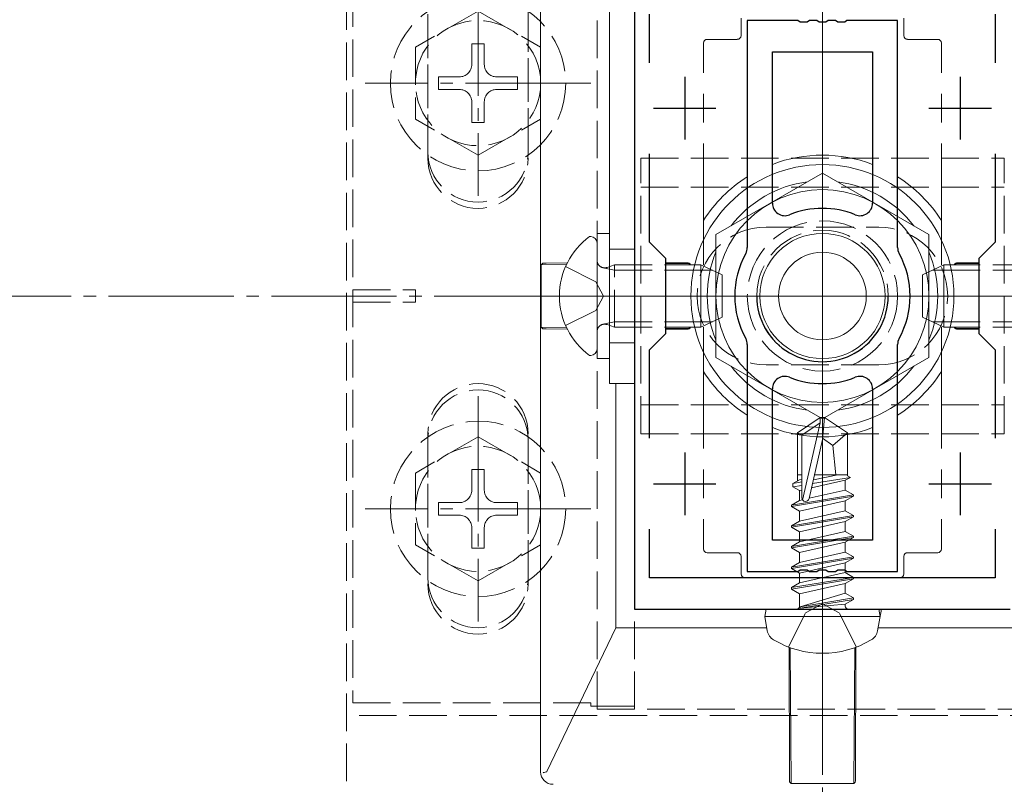
# Model space of a CAD drawing. Extents: x 0 to 2067, y 0 to 3202.
# Drawn here: x 1007 to 1086, y 2350 to 2411 of the extents above; entities that cross this region are included whole.
import ezdxf

# ---------------------------------------------------------------- set-up
doc = ezdxf.new("R2010")
doc.units = 0
doc.linetypes.add('YCENTER_1', pattern=[13, 10, -1, 1, -1])
doc.linetypes.add('YHIDDEN_1', pattern=[4, 3, -1])
for name, color, linetype, lineweight in [('YKK_11', 7, 'CONTINUOUS', 30), ('YKK_12', 2, 'CONTINUOUS', 13), ('YKK_13', 4, 'CONTINUOUS', 13), ('YSS_K', 3, 'CONTINUOUS', 13)]:
    doc.layers.add(name, color=color, linetype=linetype, lineweight=lineweight)

msp = doc.modelspace()

# ---------------------------------------------------------------- linework, layer by layer
at = {"layer": 'YKK_11', "color": 0, "linetype": 'ByBlock', "lineweight": -2, "ltscale": 0.5}
for p, q in [((1056.5, 2413.655), (1056.5, 2363.655)), ((1057.7, 2407.288), (1057.7, 2411.155)), ((1085.3, 2411.155), (1085.3, 2407.288)), ((1057.7, 2392.955), (1057.7, 2400.022)), ((1085.3, 2400.022), (1085.3, 2392.955)), ((1059, 2391.655), (1057.7, 2392.955)), ((1085.3, 2392.955), (1084, 2391.655)), ((1059, 2385.655), (1059, 2391.655)), ((1084, 2391.655), (1084, 2385.655)), ((1057.7, 2384.355), (1059, 2385.655)), ((1084, 2385.655), (1085.3, 2384.355)), ((1057.7, 2377.288), (1057.7, 2384.355)), ((1085.3, 2384.355), (1085.3, 2377.288)), ((1057.7, 2366.155), (1057.7, 2370.022)), ((1085.3, 2370.022), (1085.3, 2366.155)), ((1085.3, 2370.022), (1085.3, 2366.155)), ((1085.3, 2366.155), (1057.7, 2366.155)), ((1056.5, 2363.655), (1086.5, 2363.655))]:
    msp.add_line(p, q, dxfattribs=at)
at = {"layer": 'YKK_11', "color": 2, "ltscale": 0.5}
for p, q in [((1060.5, 2406.155), (1060.5, 2401.155)), ((1082.5, 2406.155), (1082.5, 2401.155)), ((1058, 2403.655), (1063, 2403.655)), ((1080, 2403.655), (1085, 2403.655)), ((1060.5, 2376.155), (1060.5, 2371.155)), ((1082.5, 2376.155), (1082.5, 2371.155)), ((1058, 2373.655), (1063, 2373.655)), ((1080, 2373.655), (1085, 2373.655))]:
    msp.add_line(p, q, dxfattribs=at)
at = {"layer": 'YKK_12', "linetype": 'YHIDDEN_1'}
msp.add_circle((1071.5, 2388.655), 6, dxfattribs=at)
at = {"layer": 'YKK_13', "linetype": 'YCENTER_1'}
for p, q in [((1071.5, 2490.405), (1071.5, 2286.905)), ((1044, 2414.655), (1044, 2396.655)), ((1053, 2405.655), (1035, 2405.655)), ((1071.5, 2403.655), (1071.5, 2373.655)), ((1071.5, 2373.84), (1071.5, 2403.47)), ((1049.5, 2388.655), (1064.199, 2388.655)), ((1051.5, 2388.655), (1091.5, 2388.655)), ((1058, 2388.655), (1085, 2388.655)), ((1093.5, 2388.655), (1078.801, 2388.655)), ((1044, 2380.655), (1044, 2362.655)), ((1071.5, 2358.711), (1071.5, 2379.784)), ((1053, 2371.655), (1035, 2371.655))]:
    msp.add_line(p, q, dxfattribs=at)
at = {"layer": 'YKK_13', "linetype": 'YHIDDEN_1'}
for p, q in [((1033.5, 2289.905), (1033.5, 2487.405)), ((1053.5, 2355.655), (1053.5, 2421.655)), ((1056.5, 2355.655), (1056.5, 2421.655)), ((1034, 2421.155), (1034, 2356.155)), ((1044, 2411.405), (1039, 2408.518)), ((1040, 2399.655), (1040, 2411.655)), ((1044, 2411.405), (1049, 2408.518)), ((1048, 2411.655), (1048, 2399.655)), ((1040, 2411.155), (1040, 2400.155)), ((1048, 2400.155), (1048, 2411.155)), ((1039, 2408.518), (1039, 2402.792)), ((1044.5, 2408.805), (1043.5, 2408.805)), ((1043.5, 2407.155), (1043.5, 2408.805)), ((1044.5, 2407.155), (1044.5, 2408.805)), ((1049, 2402.792), (1049, 2408.518)), ((1040.85, 2406.155), (1040.85, 2405.155)), ((1042.5, 2406.155), (1040.85, 2406.155)), ((1047.15, 2406.155), (1045.5, 2406.155)), ((1047.15, 2405.155), (1047.15, 2406.155)), ((1042.5, 2405.155), (1040.85, 2405.155)), ((1047.15, 2405.155), (1045.5, 2405.155)), ((1043.5, 2402.505), (1043.5, 2404.155)), ((1044.5, 2402.505), (1044.5, 2404.155)), ((1044, 2399.905), (1039, 2402.792)), ((1044, 2399.905), (1049, 2402.792)), ((1043.5, 2402.505), (1044.5, 2402.505)), ((1057, 2399.655), (1086, 2399.655)), ((1057, 2377.655), (1057, 2399.655)), ((1086, 2377.655), (1086, 2399.655)), ((1057, 2397.355), (1086, 2397.355)), ((1067, 2394.155), (1076, 2394.155)), ((1067, 2394.155), (1076, 2394.155)), ((1054.5, 2392.405), (1056.5, 2392.405)), ((1050.988, 2391.005), (1053.405, 2389.8)), ((1054.9, 2390.722), (1053.977, 2390.915)), ((1054.9, 2391.155), (1054.305, 2390.939)), ((1054.9, 2386.155), (1054.9, 2391.155)), ((1054.9, 2391.155), (1059, 2391.155)), ((1088.1, 2391.155), (1084, 2391.155)), ((1054.9, 2390.722), (1059, 2390.722)), ((1088.1, 2390.722), (1084, 2390.722)), ((1054.014, 2388.655), (1053.405, 2389.8)), ((1034, 2389.155), (1039, 2389.155)), ((1039, 2388.155), (1039, 2389.155)), ((1054.014, 2388.655), (1053.405, 2387.51)), ((1034, 2388.155), (1039, 2388.155)), ((1050.988, 2386.305), (1053.405, 2387.51)), ((1054.9, 2386.588), (1053.977, 2386.395)), ((1054.9, 2386.155), (1054.305, 2386.371)), ((1054.9, 2386.588), (1059, 2386.588)), ((1054.9, 2386.155), (1059, 2386.155)), ((1088.1, 2386.588), (1084, 2386.588)), ((1088.1, 2386.155), (1084, 2386.155)), ((1054.5, 2384.905), (1056.5, 2384.905)), ((1076, 2383.155), (1067, 2383.155)), ((1076, 2383.155), (1067, 2383.155)), ((1057, 2379.955), (1086, 2379.955)), ((1040, 2377.655), (1040, 2365.655)), ((1048, 2365.655), (1048, 2377.655)), ((1057, 2377.655), (1086, 2377.655)), ((1044, 2377.405), (1039, 2374.518)), ((1040, 2366.155), (1040, 2377.155)), ((1044, 2377.405), (1049, 2374.518)), ((1048, 2377.155), (1048, 2366.155)), ((1039, 2374.518), (1039, 2368.792)), ((1044.5, 2374.805), (1043.5, 2374.805)), ((1043.5, 2373.155), (1043.5, 2374.805)), ((1044.5, 2373.155), (1044.5, 2374.805)), ((1049, 2368.792), (1049, 2374.518)), ((1040.85, 2372.155), (1040.85, 2371.155)), ((1042.5, 2372.155), (1040.85, 2372.155)), ((1047.15, 2372.155), (1045.5, 2372.155)), ((1047.15, 2371.155), (1047.15, 2372.155)), ((1042.5, 2371.155), (1040.85, 2371.155)), ((1047.15, 2371.155), (1045.5, 2371.155)), ((1043.5, 2368.505), (1043.5, 2370.155)), ((1044.5, 2368.505), (1044.5, 2370.155)), ((1044, 2365.905), (1039, 2368.792)), ((1043.5, 2368.505), (1044.5, 2368.505)), ((1044, 2365.905), (1049, 2368.792)), ((1068.793, 2360.619), (1070.152, 2363.346)), ((1070.152, 2363.346), (1071.5, 2364.062)), ((1072.848, 2363.346), (1071.5, 2364.062)), ((1074.207, 2360.619), (1072.848, 2363.346)), ((1034, 2356.155), (1053, 2356.155)), ((1053, 2356.155), (1053, 2355.905)), ((1053.5, 2355.905), (1053, 2355.905)), ((1056.5, 2355.905), (1053.5, 2355.905)), ((1053.5, 2355.655), (1089.5, 2355.655)), ((1109.5, 2355.155), (1033.5, 2355.155))]:
    msp.add_line(p, q, dxfattribs=at)
at = {"layer": 'YKK_13'}
for p, q in [((1049, 2350.654), (1049, 2416.955)), ((1054.5, 2381.655), (1054.5, 2416.155)), ((1056.5, 2416.155), (1056.5, 2381.655)), ((1065, 2409.455), (1065, 2410.855)), ((1078, 2410.855), (1078, 2409.455)), ((1062.3, 2409.155), (1064.7, 2409.155)), ((1078.3, 2409.155), (1080.7, 2409.155)), ((1062, 2406.482), (1062, 2408.855)), ((1081, 2408.855), (1081, 2406.482)), ((1062, 2402.5), (1062, 2404.81)), ((1081, 2404.81), (1081, 2402.5)), ((1062, 2391.155), (1062, 2400.828)), ((1081, 2400.828), (1081, 2391.155)), ((1071.5, 2398.47), (1063, 2393.562)), ((1080, 2393.562), (1071.5, 2398.47)), ((1052.9, 2393.405), (1053, 2393.405)), ((1053.5, 2383.655), (1053.5, 2393.655)), ((1053.5, 2393.655), (1054.5, 2393.655)), ((1054.5, 2393.655), (1054.5, 2383.655)), ((1063, 2393.562), (1063, 2383.748)), ((1080, 2383.748), (1080, 2393.562)), ((1053.5, 2392.905), (1053.5, 2384.405)), ((1049.171, 2391.273), (1049.053, 2391.155)), ((1049.053, 2391.155), (1051.064, 2391.173)), ((1049.053, 2391.155), (1049.053, 2386.155)), ((1051.124, 2391.295), (1049.445, 2391.288)), ((1060.709, 2391.312), (1059, 2391.312)), ((1059, 2391.242), (1060.7, 2391.257)), ((1059, 2391.155), (1061.8, 2391.155)), ((1061.8, 2386.155), (1061.8, 2391.155)), ((1063.5, 2390.355), (1061.8, 2391.155)), ((1079.5, 2390.355), (1081.2, 2391.155)), ((1081.2, 2386.155), (1081.2, 2391.155)), ((1084, 2391.155), (1081.2, 2391.155)), ((1082.291, 2391.312), (1084, 2391.312)), ((1084, 2391.242), (1082.3, 2391.257)), ((1059, 2390.722), (1062.72, 2390.722)), ((1063.5, 2386.955), (1063.5, 2390.355)), ((1079.5, 2386.955), (1079.5, 2390.355)), ((1084, 2390.722), (1080.28, 2390.722)), ((1061.8, 2386.155), (1063.5, 2386.955)), ((1081.2, 2386.155), (1079.5, 2386.955)), ((1049.053, 2386.155), (1051.064, 2386.137)), ((1049.171, 2386.037), (1049.053, 2386.155)), ((1059, 2386.588), (1062.72, 2386.588)), ((1059, 2386.155), (1061.8, 2386.155)), ((1062, 2376.482), (1062, 2386.155)), ((1084, 2386.588), (1080.28, 2386.588)), ((1081, 2386.155), (1081, 2376.482)), ((1084, 2386.155), (1081.2, 2386.155)), ((1051.124, 2386.015), (1049.445, 2386.022)), ((1059, 2386.068), (1060.7, 2386.053)), ((1060.709, 2385.998), (1059, 2385.998)), ((1082.291, 2385.998), (1084, 2385.998)), ((1084, 2386.068), (1082.3, 2386.053)), ((1052.9, 2383.905), (1053, 2383.905)), ((1054.5, 2383.655), (1053.5, 2383.655)), ((1063, 2383.748), (1071.5, 2378.84)), ((1071.5, 2378.84), (1080, 2383.748)), ((1056.5, 2381.655), (1054.5, 2381.655)), ((1055, 2381.655), (1055, 2362.155)), ((1069.499, 2377.726), (1071.323, 2378.957)), ((1069.852, 2377.538), (1071.323, 2378.531)), ((1069.919, 2372.354), (1071.323, 2378.531)), ((1071.677, 2378.957), (1071.323, 2378.957)), ((1071.323, 2378.531), (1071.323, 2378.957)), ((1071.5, 2377.184), (1071.5, 2378.957)), ((1071.5, 2377.184), (1071.677, 2378.957)), ((1073.501, 2377.726), (1071.677, 2378.957)), ((1069.499, 2373.873), (1069.499, 2377.726)), ((1069.499, 2377.726), (1069.852, 2377.538)), ((1069.852, 2372.54), (1069.852, 2377.538)), ((1072.324, 2376.72), (1073.501, 2377.726)), ((1073.501, 2374.283), (1073.501, 2377.726)), ((1070.429, 2372.475), (1071.5, 2377.184)), ((1071.5, 2377.31), (1072.324, 2376.72)), ((1072.324, 2376.72), (1072.559, 2374.366)), ((1062, 2372.5), (1062, 2374.81)), ((1069.499, 2374.366), (1069.852, 2374.366)), ((1070.773, 2373.985), (1072.734, 2374.366)), ((1070.859, 2374.366), (1073.501, 2374.366)), ((1081, 2374.81), (1081, 2372.5)), ((1069.146, 2373.669), (1069.676, 2373.975)), ((1069.146, 2373.669), (1069.852, 2373.806)), ((1069.146, 2373.415), (1069.146, 2373.669)), ((1069.146, 2373.415), (1069.852, 2373.532)), ((1069.676, 2373.975), (1069.852, 2374.015)), ((1070.622, 2373.323), (1073.324, 2373.934)), ((1070.702, 2373.672), (1073.736, 2374.171)), ((1073.736, 2374.171), (1073.324, 2373.934)), ((1073.324, 2373.151), (1073.324, 2373.934)), ((1073.501, 2374.283), (1073.736, 2374.171)), ((1069.028, 2371.953), (1073.972, 2372.777)), ((1069.146, 2373.415), (1069.676, 2373.11)), ((1069.676, 2373.11), (1069.856, 2373.15)), ((1069.676, 2372.327), (1069.676, 2373.11)), ((1070.435, 2372.498), (1073.324, 2373.151)), ((1073.972, 2372.777), (1073.324, 2373.151)), ((1073.972, 2372.659), (1073.972, 2372.777)), ((1073.972, 2372.659), (1069.028, 2371.836)), ((1069.028, 2371.953), (1069.676, 2372.327)), ((1069.676, 2372.327), (1069.901, 2372.378)), ((1069.676, 2371.462), (1073.324, 2372.286)), ((1073.972, 2372.659), (1073.324, 2372.286)), ((1073.324, 2371.503), (1073.324, 2372.286)), ((1069.028, 2371.836), (1069.028, 2371.953)), ((1069.028, 2371.836), (1069.676, 2371.462)), ((1069.676, 2370.679), (1073.324, 2371.503)), ((1069.676, 2370.679), (1069.676, 2371.462)), ((1073.972, 2371.129), (1073.324, 2371.503)), ((1062, 2368.455), (1062, 2370.828)), ((1069.028, 2370.305), (1073.972, 2371.129)), ((1073.972, 2371.012), (1069.028, 2370.188)), ((1069.028, 2370.305), (1069.676, 2370.679)), ((1069.676, 2369.814), (1073.324, 2370.638)), ((1073.972, 2371.012), (1073.324, 2370.638)), ((1073.324, 2369.855), (1073.324, 2370.638)), ((1073.972, 2371.012), (1073.972, 2371.129)), ((1081, 2370.828), (1081, 2368.455)), ((1069.028, 2370.188), (1069.028, 2370.305)), ((1069.028, 2370.188), (1069.676, 2369.814)), ((1069.676, 2369.031), (1073.324, 2369.855)), ((1069.676, 2369.031), (1069.676, 2369.814)), ((1073.972, 2369.481), (1073.324, 2369.855)), ((1069.028, 2368.657), (1073.972, 2369.481)), ((1073.972, 2369.364), (1069.028, 2368.54)), ((1069.028, 2368.657), (1069.676, 2369.031)), ((1069.676, 2368.166), (1073.324, 2368.99)), ((1073.972, 2369.364), (1073.324, 2368.99)), ((1073.324, 2368.207), (1073.324, 2368.99)), ((1073.972, 2369.364), (1073.972, 2369.481)), ((1064.7, 2368.155), (1062.3, 2368.155)), ((1069.028, 2368.54), (1069.028, 2368.657)), ((1069.028, 2368.54), (1069.676, 2368.166)), ((1069.676, 2367.383), (1073.324, 2368.207)), ((1069.676, 2367.383), (1069.676, 2368.166)), ((1073.972, 2367.834), (1073.324, 2368.207)), ((1080.7, 2368.155), (1078.3, 2368.155)), ((1065, 2366.455), (1065, 2367.855)), ((1069.028, 2367.01), (1073.972, 2367.834)), ((1073.972, 2367.716), (1069.028, 2366.892)), ((1069.028, 2367.01), (1069.676, 2367.383)), ((1069.676, 2366.518), (1073.324, 2367.342)), ((1073.972, 2367.716), (1073.324, 2367.342)), ((1073.324, 2366.559), (1073.324, 2367.342)), ((1073.972, 2367.716), (1073.972, 2367.834)), ((1078, 2367.855), (1078, 2366.455)), ((1069.028, 2366.892), (1069.028, 2367.01)), ((1069.028, 2366.892), (1069.676, 2366.518)), ((1069.676, 2365.736), (1073.324, 2366.559)), ((1069.676, 2365.736), (1069.676, 2366.518)), ((1073.972, 2366.186), (1073.324, 2366.559)), ((1069, 2366.155), (1065.3, 2366.155)), ((1069.028, 2365.362), (1073.972, 2366.186)), ((1073.972, 2366.068), (1069.028, 2365.244)), ((1069.028, 2365.362), (1069.676, 2365.736)), ((1069.676, 2364.87), (1073.324, 2365.694)), ((1073.972, 2366.068), (1073.324, 2365.694)), ((1073.324, 2364.912), (1073.324, 2365.694)), ((1073.972, 2366.068), (1073.972, 2366.186)), ((1077.7, 2366.155), (1074, 2366.155)), ((1069.028, 2365.244), (1069.028, 2365.362)), ((1069.028, 2365.244), (1069.676, 2364.87)), ((1073.324, 2364.912), (1069.734, 2363.832)), ((1073.972, 2364.538), (1073.324, 2364.912)), ((1069.676, 2363.89), (1069.676, 2364.87)), ((1069.734, 2363.832), (1073.972, 2364.538)), ((1073.972, 2364.42), (1069.734, 2363.714)), ((1073.972, 2364.42), (1073.324, 2364.046)), ((1073.972, 2364.42), (1073.972, 2364.538)), ((1073.972, 2364.42), (1073.972, 2364.538)), ((1066.896, 2363.066), (1066.999, 2363.655)), ((1066.999, 2363.655), (1076.001, 2363.655)), ((1069.734, 2363.714), (1073.324, 2364.046)), ((1069.734, 2363.714), (1069.734, 2363.832)), ((1073.324, 2363.89), (1073.324, 2364.046)), ((1076.208, 2363.655), (1075.902, 2361.919)), ((1076.104, 2363.066), (1076.001, 2363.655)), ((1066.896, 2363.066), (1067.098, 2361.919)), ((1066.896, 2363.066), (1076.104, 2363.066)), ((1049.486, 2350.667), (1055, 2362.155)), ((1055, 2362.155), (1067.056, 2362.155)), ((1075.944, 2362.155), (1088, 2362.155)), ((1068.868, 2350.112), (1068.846, 2360.599)), ((1069, 2349.708), (1068.915, 2360.574)), ((1074, 2349.708), (1074.085, 2360.574)), ((1074.132, 2350.112), (1074.154, 2360.599)), ((1068.883, 2349.825), (1069, 2349.708)), ((1074, 2349.708), (1069, 2349.708)), ((1074.117, 2349.825), (1074, 2349.708))]:
    msp.add_line(p, q, dxfattribs=at)
at = {"layer": 'YKK_13', "linetype": 'ByBlock', "lineweight": -2, "ltscale": 0.5}
for p, q in [((1065.5, 2410.655), (1065.5, 2392.528)), ((1069.542, 2410.655), (1065.5, 2410.655)), ((1065.5, 2410.655), (1065.5, 2392.528)), ((1069.725, 2410.535), (1069.542, 2410.655)), ((1070.275, 2410.535), (1069.725, 2410.535)), ((1070.458, 2410.655), (1070.275, 2410.535)), ((1071.042, 2410.655), (1070.458, 2410.655)), ((1071.225, 2410.535), (1071.042, 2410.655)), ((1071.775, 2410.535), (1071.225, 2410.535)), ((1071.958, 2410.655), (1071.775, 2410.535)), ((1072.542, 2410.655), (1071.958, 2410.655)), ((1072.725, 2410.535), (1072.542, 2410.655)), ((1073.275, 2410.535), (1072.725, 2410.535)), ((1073.458, 2410.655), (1073.275, 2410.535)), ((1077.5, 2410.655), (1073.458, 2410.655)), ((1077.5, 2392.528), (1077.5, 2410.655)), ((1067.5, 2396.071), (1067.5, 2408.155)), ((1067.5, 2408.155), (1075.5, 2408.155)), ((1075.5, 2408.155), (1075.5, 2396.071)), ((1075.5, 2408.155), (1075.5, 2396.071)), ((1065.5, 2384.782), (1065.5, 2366.655)), ((1077.5, 2366.655), (1077.5, 2384.782)), ((1067.5, 2369.155), (1067.5, 2381.239)), ((1075.5, 2381.239), (1075.5, 2369.155)), ((1075.5, 2369.155), (1067.5, 2369.155)), ((1065.5, 2366.655), (1069.542, 2366.655)), ((1069.542, 2366.655), (1069.725, 2366.775)), ((1069.725, 2366.775), (1070.275, 2366.775)), ((1070.275, 2366.775), (1070.458, 2366.655)), ((1070.458, 2366.655), (1071.042, 2366.655)), ((1071.042, 2366.655), (1071.225, 2366.775)), ((1071.225, 2366.775), (1071.775, 2366.775)), ((1071.775, 2366.775), (1071.958, 2366.655)), ((1071.958, 2366.655), (1072.542, 2366.655)), ((1072.542, 2366.655), (1072.725, 2366.775)), ((1072.725, 2366.775), (1073.275, 2366.775)), ((1073.275, 2366.775), (1073.458, 2366.655)), ((1073.458, 2366.655), (1077.5, 2366.655))]:
    msp.add_line(p, q, dxfattribs=at)
at = {"layer": 'YKK_13', "linetype": 'YHIDDEN_1'}
for centre, radius in [((1044, 2405.655), 7), ((1044, 2405.655), 5), ((1071.5, 2388.655), 5.25), ((1044, 2371.655), 7), ((1044, 2371.655), 5)]:
    msp.add_circle(centre, radius, dxfattribs=at)
at = {"layer": 'YKK_13'}
for radius in [10.5, 8.5, 5, 3.5]:
    msp.add_circle((1071.5, 2388.655), radius, dxfattribs=at)
at = {"layer": 'YKK_13', "linetype": 'YHIDDEN_1'}
for centre, radius, start, end in [((1042.5, 2407.155), 1, 270, 0), ((1045.5, 2407.155), 1, 180, 270), ((1042.5, 2404.155), 1, 0, 90), ((1045.5, 2404.155), 1, 90, 180), ((1044, 2400.155), 4, 180, 0), ((1044, 2399.655), 4, 180, 0), ((1067, 2388.655), 5.5, 90, 270), ((1067, 2388.655), 5.5, 90, 270), ((1076, 2388.655), 5.5, 270, 90), ((1076, 2388.655), 5.5, 270, 90), ((1054.1, 2391.503), 0.6, 180, 289.96957), ((1054.1, 2385.807), 0.6, 70.03043, 180), ((1044, 2377.655), 4, 0, 180), ((1044, 2377.155), 4, 0, 180), ((1042.5, 2373.155), 1, 270, 0), ((1045.5, 2373.155), 1, 180, 270), ((1042.5, 2370.155), 1, 0, 90), ((1045.5, 2370.155), 1, 90, 180), ((1044, 2366.155), 4, 180, 0), ((1044, 2365.655), 4, 180, 0)]:
    msp.add_arc(centre, radius, start, end, dxfattribs=at)
at = {"layer": 'YKK_13'}
for centre, radius, start, end in [((1071.5, 2388.655), 11.25, 69.1725, 110.8275), ((1071.5, 2388.655), 11.25, 122.23095, 147.61246), ((1071.5, 2388.655), 11.25, 32.38754, 57.76905), ((1071.5, 2388.655), 9.2, 97.50502, 142.49498), ((1071.5, 2388.655), 9.2, 37.50502, 82.49498), ((1056.4, 2388.655), 5.9, 126.38156, 233.61844), ((1053, 2392.905), 0.5, 0, 90), ((1071.5, 2388.655), 9.2, 157.50502, 202.49498), ((1071.5, 2388.655), 9.2, 337.50502, 22.49498), ((1053, 2384.405), 0.5, 270, 0), ((1071.5, 2388.655), 9.2, 217.50502, 262.49498), ((1071.5, 2388.655), 9.2, 277.50502, 322.49498), ((1071.5, 2388.655), 11.25, 212.38754, 237.76905), ((1071.5, 2388.655), 11.25, 302.23095, 327.61246), ((1071.5, 2388.655), 11.25, 249.1725, 290.8275), ((1070.144, 2372.54), 0.292, 180, 347.19096), ((1069.44, 2363.89), 0.235, 270, 0), ((1073.56, 2363.89), 0.235, 180, 270), ((1068.141, 2362.103), 1.059, 190, 239.36409), ((1074.859, 2362.103), 1.059, 300.63591, 350), ((1071.5, 2367.775), 7.651, 239.36409, 300.63591)]:
    msp.add_arc(centre, radius, start, end, dxfattribs=at)
at = {"layer": 'YKK_13', "linetype": 'ByBlock', "lineweight": -2, "ltscale": 0.5}
for centre, radius, start, end in [((1068.5, 2396.071), 1, 180.00003, 292.02433), ((1071.5, 2388.655), 7, 67.97567, 112.02433), ((1074.5, 2396.071), 1, 247.97567, 359.99997), ((1064.5, 2392.528), 1, 331.04496, 0.00002), ((1078.5, 2392.528), 1, 179.99998, 208.95504), ((1071.5, 2388.655), 7, 151.04498, 208.95502), ((1071.5, 2388.655), 7, 331.04498, 28.95502), ((1071.5, 2388.655), 5.25, 179.99999, 0.00001), ((1064.5, 2384.782), 1, 359.99998, 28.95504), ((1078.5, 2384.782), 1, 151.04496, 180.00002), ((1068.5, 2381.239), 1, 67.97567, 179.99997), ((1074.5, 2381.239), 1, 0.00003, 112.02433), ((1071.5, 2388.655), 7, 247.97567, 292.02433)]:
    msp.add_arc(centre, radius, start, end, dxfattribs=at)
at = {"layer": 'YKK_13', "extrusion": (0, 0, -1)}
for centre, major_axis, ratio, start_param, end_param in [((1062.3, 2408.855), (-0.212, 0.212), 0.999924, 5.497825, 7.068545), ((1064.7, 2409.455), (0.212, -0.212), 0.999924, 5.497825, 7.068545), ((1078.3, 2409.455), (-0.212, -0.212), 0.999924, 5.497825, 7.068545), ((1080.7, 2408.855), (0.212, 0.212), 0.999924, 5.497825, 7.068545), ((1049.47, 2391.272), (-0.3, 0), 0.052408, 0.05236, 1.487655), ((1060.7, 2390.957), (-0.214, -0.212), 0.990849, 2.3477, 3.206677), ((1060.709, 2391.012), (-0.049, -0.296), 0.998592, 2.976816, 4.050783), ((1082.291, 2391.012), (0.049, -0.296), 0.998592, 2.232402, 3.306369), ((1082.3, 2390.957), (-0.214, 0.212), 0.990849, 6.218101, 7.077078), ((1060.7, 2386.353), (-0.214, 0.212), 0.990849, 3.076508, 3.935485), ((1060.709, 2386.298), (-0.049, 0.296), 0.998592, 2.232402, 3.306369), ((1082.291, 2386.298), (0.049, 0.296), 0.998592, 2.976816, 4.050783), ((1082.3, 2386.353), (-0.214, -0.212), 0.990849, 5.489293, 6.34827), ((1049.47, 2386.038), (-0.3, 0), 0.052408, 4.79553, 6.230825), ((1062.3, 2368.455), (-0.212, -0.212), 0.999924, 5.497825, 7.068545), ((1064.7, 2367.855), (0.212, 0.212), 0.999924, 5.497825, 7.068545), ((1078.3, 2367.855), (-0.212, 0.212), 0.999924, 5.497825, 7.068545), ((1080.7, 2368.455), (0.212, -0.212), 0.999924, 5.497825, 7.068545), ((1065.3, 2366.455), (-0.212, -0.212), 0.999924, 5.497825, 7.068545), ((1077.7, 2366.455), (0.212, -0.212), 0.999924, 5.497825, 7.068545), ((1050.001, 2350.656), (0.709, 0.709), 0.997265, 2.357564, 3.925621), ((1068.884, 2350.124), (0, 0.3), 0.052408, 3.193953, 4.67241), ((1074.116, 2350.124), (0, 0.3), 0.052408, 1.610775, 3.089233)]:
    msp.add_ellipse(centre, major_axis=major_axis, ratio=ratio, start_param=start_param, end_param=end_param, dxfattribs=at)
at = {"layer": 'YKK_13'}
msp.add_open_spline([(1049.468, 2350.648), (1049.398, 2350.631), (1049.332, 2350.615), (1049.234, 2350.592), (1049.204, 2350.586), (1049.2, 2350.585)], degree=3, knots=[0, 0, 0, 0, 0.5, 0.5, 1, 1, 1, 1], dxfattribs=at)
for points in [[(1049.473, 2350.65), (1049.471, 2350.65), (1049.469, 2350.649), (1049.468, 2350.648)], [(1049.48, 2350.658), (1049.478, 2350.655), (1049.476, 2350.652), (1049.473, 2350.65)], [(1049.486, 2350.667), (1049.484, 2350.663), (1049.482, 2350.66), (1049.48, 2350.658)]]:
    msp.add_open_spline(points, degree=3, dxfattribs=at)
at = {"layer": 'YSS_K', "linetype": 'YCENTER_1'}
msp.add_line((871.5, 2388.655), (1645, 2388.655), dxfattribs=at)

doc.saveas('drawing.dxf')
